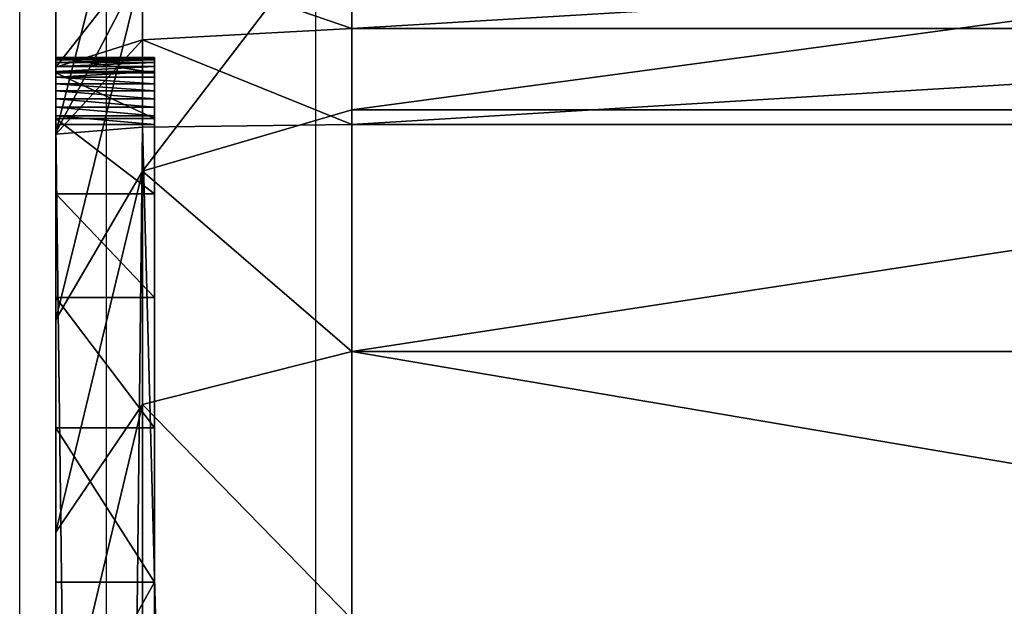
# Model space of a CAD drawing. Units: centimetres. Extents: x -453 to 471, y -397 to 397.
# Drawn here: x -88 to -87, y -24 to -23 of the extents above; entities that cross this region are included whole.
import ezdxf

# ---------------------------------------------------------------- set-up
doc = ezdxf.new("R2010")
doc.units = ezdxf.units.CM
doc.header["$LTSCALE"] = 2.54
doc.layers.get('0').update_dxf_attribs({"true_color": 0xff5454})
doc.layers.add('VP-EQ', color=7, linetype='Continuous', true_color=0x8a3492)

# ---------------------------------------------------------------- blocks, each defined once
blk = doc.blocks.new('Grupuj_266')
at = {"color": 0}
for p, q in [((1.12214, -1.1, 23.75629), (1.12214, 0.5, 23.75629)), ((1.12214, -1.1, 23.75629), (1.12214, 0.5, 23.75629)), ((1.20445, -1.1, 0.72981), (1.20445, 0.5, 0.72981)), ((1.20445, -1.1, 0.72981), (1.20445, 0.5, 0.72981)), ((1.21935, -1.1, 23.76266), (1.21935, 0.5, 23.76266)), ((1.21935, -1.1, 23.76266), (1.21935, 0.5, 23.76266)), ((1.44949, -1.1, 0.51491), (1.44949, 0.5, 0.51491)), ((1.44949, -1.1, 0.51491), (1.44949, 0.5, 0.51491)), ((0.98954, -1.1, 0.97486), (1.20445, -1.1, 0.72981)), ((0.98954, -1.1, 0.97486), (1.20445, -1.1, 0.72981)), ((1.12214, -1.1, 23.75629), (1.0266, -1.1, 23.73729)), ((1.12214, -1.1, 23.75629), (1.0266, -1.1, 23.73729)), ((1.21935, -1.1, 23.76266), (1.12214, -1.1, 23.75629)), ((1.12214, -1.1, 23.75629), (1.13364, -1.31213, 23.66899)), ((1.21935, -1.1, 23.76266), (1.12214, -1.1, 23.75629)), ((1.12214, -1.1, 23.75629), (1.13364, -1.31213, 23.66899)), ((1.20445, -1.1, 0.72981), (1.44949, -1.1, 0.51491)), ((1.20445, -1.1, 0.72981), (1.44949, -1.1, 0.51491)), ((1.26671, -1.31213, 0.79207), (1.20445, -1.1, 0.72981)), ((1.26671, -1.31213, 0.79207), (1.20445, -1.1, 0.72981)), ((1.22222, -1.31213, 23.6748), (1.21935, -1.1, 23.76266)), ((9.18096, -1.1, 23.76266), (1.21935, -1.1, 23.76266)), ((1.22222, -1.31213, 23.6748), (1.21935, -1.1, 23.76266)), ((9.18096, -1.1, 23.76266), (1.21935, -1.1, 23.76266)), ((1.44949, -1.1, 0.51491), (1.7205, -1.1, 0.33383)), ((1.44949, -1.1, 0.51491), (1.5031, -1.31213, 0.58477)), ((1.44949, -1.1, 0.51491), (1.7205, -1.1, 0.33383)), ((1.44949, -1.1, 0.51491), (1.5031, -1.31213, 0.58477)), ((1.15162, -1.4, 23.01796), (1.15162, -1.3, 23.01796)), ((1.15162, -1.4, 2.49172), (1.15162, -1.3, 2.49172)), ((1.15162, -1.3, 23.01796), (1.15162, -1.3, 2.49172)), ((1.15162, -1.4, 23.01796), (1.15162, -1.3, 23.01796)), ((1.15162, -1.4, 2.49172), (1.15162, -1.3, 2.49172)), ((1.15162, -1.3, 23.01796), (1.15162, -1.3, 2.49172)), ((1.1522, -1.4, 23.0268), (1.1522, -1.3, 23.0268)), ((1.1522, -1.4, 23.0268), (1.1522, -1.3, 23.0268)), ((1.15393, -1.4, 23.03548), (1.15393, -1.3, 23.03548)), ((1.15393, -1.4, 23.03548), (1.15393, -1.3, 23.03548)), ((1.15677, -1.4, 23.04387), (1.15677, -1.3, 23.04387)), ((1.15677, -1.4, 23.04387), (1.15677, -1.3, 23.04387)), ((1.16069, -1.4, 23.05182), (1.16069, -1.3, 23.05182)), ((1.16069, -1.4, 23.05182), (1.16069, -1.3, 23.05182)), ((1.16561, -1.4, 23.05919), (1.16561, -1.3, 23.05919)), ((1.16561, -1.4, 23.05919), (1.16561, -1.3, 23.05919)), ((1.16714, -1.4, 2.25485), (1.16714, -1.3, 2.25485)), ((1.16714, -1.4, 2.25485), (1.16714, -1.3, 2.25485)), ((1.17146, -1.4, 23.06585), (1.17146, -1.3, 23.06585)), ((1.17146, -1.4, 23.06585), (1.17146, -1.3, 23.06585)), ((1.17812, -1.4, 23.07169), (1.17812, -1.3, 23.07169)), ((1.17812, -1.4, 23.07169), (1.17812, -1.3, 23.07169)), ((1.18548, -1.4, 23.07661), (1.18548, -1.3, 23.07661)), ((1.18548, -1.4, 23.07661), (1.18548, -1.3, 23.07661)), ((1.19343, -1.4, 23.08053), (1.19343, -1.3, 23.08053)), ((1.19343, -1.4, 23.08053), (1.19343, -1.3, 23.08053)), ((1.20182, -1.4, 23.08337), (1.20182, -1.3, 23.08337)), ((1.20182, -1.4, 23.08337), (1.20182, -1.3, 23.08337)), ((1.21051, -1.4, 23.0851), (1.21051, -1.3, 23.0851)), ((1.21051, -1.4, 23.0851), (1.21051, -1.3, 23.0851)), ((1.21345, -1.4, 2.02203), (1.21345, -1.3, 2.02203)), ((1.21345, -1.4, 2.02203), (1.21345, -1.3, 2.02203)), ((1.21935, -1.4, 23.08568), (1.21935, -1.3, 23.08568)), ((9.18096, -1.3, 23.08568), (1.21935, -1.3, 23.08568)), ((9.18096, -1.3, 23.08568), (1.21935, -1.3, 23.08568)), ((1.21935, -1.4, 23.08568), (1.21935, -1.3, 23.08568)), ((1.28976, -1.4, 1.79725), (1.28976, -1.3, 1.79725)), ((1.28976, -1.4, 1.79725), (1.28976, -1.3, 1.79725)), ((1.39475, -1.4, 1.58435), (1.39475, -1.3, 1.58435)), ((1.39475, -1.4, 1.58435), (1.39475, -1.3, 1.58435)), ((1.52663, -1.4, 1.38698), (1.52663, -1.3, 1.38698)), ((1.52663, -1.4, 1.38698), (1.52663, -1.3, 1.38698)), ((1.68314, -1.4, 1.20851), (1.68314, -1.3, 1.20851)), ((1.68314, -1.4, 1.20851), (1.68314, -1.3, 1.20851)), ((1.13364, -1.31213, 23.66899), (1.04939, -1.31213, 23.65223)), ((1.13364, -1.31213, 23.66899), (1.04939, -1.31213, 23.65223)), ((1.0594, -1.31213, 1.02846), (1.22806, -1.4, 1.15788)), ((1.26671, -1.31213, 0.79207), (1.0594, -1.31213, 1.02846)), ((1.0594, -1.31213, 1.02846), (1.22806, -1.4, 1.15788)), ((1.26671, -1.31213, 0.79207), (1.0594, -1.31213, 1.02846)), ((1.22222, -1.31213, 23.6748), (1.13364, -1.31213, 23.66899)), ((1.13364, -1.31213, 23.66899), (1.16138, -1.4, 23.45822)), ((1.22222, -1.31213, 23.6748), (1.13364, -1.31213, 23.66899)), ((1.13364, -1.31213, 23.66899), (1.16138, -1.4, 23.45822)), ((1.22917, -1.4, 23.46266), (1.22222, -1.31213, 23.6748)), ((1.22222, -1.31213, 23.6748), (9.17808, -1.31213, 23.6748)), ((1.22222, -1.31213, 23.6748), (9.17808, -1.31213, 23.6748)), ((1.22917, -1.4, 23.46266), (1.22222, -1.31213, 23.6748)), ((1.5031, -1.31213, 0.58477), (1.26671, -1.31213, 0.79207)), ((1.41703, -1.4, 0.9424), (1.26671, -1.31213, 0.79207)), ((1.5031, -1.31213, 0.58477), (1.26671, -1.31213, 0.79207)), ((1.41703, -1.4, 0.9424), (1.26671, -1.31213, 0.79207)), ((1.76453, -1.31213, 0.41009), (1.5031, -1.31213, 0.58477)), ((1.5031, -1.31213, 0.58477), (1.63251, -1.4, 0.75342)), ((1.76453, -1.31213, 0.41009), (1.5031, -1.31213, 0.58477)), ((1.5031, -1.31213, 0.58477), (1.63251, -1.4, 0.75342)), ((1.06883, -1.4, 1.39618), (1.22806, -1.4, 1.15788)), ((1.06883, -1.4, 1.39618), (1.22806, -1.4, 1.15788)), ((1.10441, -1.4, 23.44689), (1.16138, -1.4, 23.45822)), ((1.10441, -1.4, 23.44689), (1.16138, -1.4, 23.45822)), ((1.15162, -1.4, 23.01796), (1.15162, -1.4, 2.49172)), ((1.15162, -1.4, 23.01796), (1.15162, -1.4, 2.49172)), ((1.16138, -1.4, 23.45822), (1.22917, -1.4, 23.46266)), ((1.16138, -1.4, 23.45822), (1.22917, -1.4, 23.46266)), ((9.18096, -1.4, 23.08568), (1.21935, -1.4, 23.08568)), ((9.18096, -1.4, 23.08568), (1.21935, -1.4, 23.08568)), ((1.22806, -1.4, 1.15788), (1.41703, -1.4, 0.9424)), ((1.22806, -1.4, 1.15788), (1.41703, -1.4, 0.9424)), ((9.17114, -1.4, 23.46266), (1.22917, -1.4, 23.46266)), ((9.17114, -1.4, 23.46266), (1.22917, -1.4, 23.46266)), ((1.41703, -1.4, 0.9424), (1.63251, -1.4, 0.75342)), ((1.41703, -1.4, 0.9424), (1.63251, -1.4, 0.75342)), ((1.63251, -1.4, 0.75342), (1.87082, -1.4, 0.59419)), ((1.63251, -1.4, 0.75342), (1.87082, -1.4, 0.59419))]:
    blk.add_line(p, q, dxfattribs=at)
at = {"color": 0, "extrusion": (0, -1, 0)}
for centre in [(1.21935, 23.01796, 1.3), (1.21935, 23.01796, 1.3), (1.21935, 23.01796, 1.3), (1.21935, 23.01796, 1.3), (1.21935, 23.01796, 1.3), (1.21935, 23.01796, 1.3), (1.21935, 23.01796, 1.3), (1.21935, 23.01796, 1.3), (1.21935, 23.01796, 1.3), (1.21935, 23.01796, 1.3), (1.21935, 23.01796, 1.3), (1.21935, 23.01796, 1.3), (1.21935, 23.01796, 1.3), (1.21935, 23.01796, 1.4), (1.21935, 23.01796, 1.4), (1.21935, 23.01796, 1.4), (1.21935, 23.01796, 1.4), (1.21935, 23.01796, 1.4), (1.21935, 23.01796, 1.4), (1.21935, 23.01796, 1.4), (1.21935, 23.01796, 1.4), (1.21935, 23.01796, 1.4), (1.21935, 23.01796, 1.4), (1.21935, 23.01796, 1.4), (1.21935, 23.01796, 1.4), (1.21935, 23.01796, 1.4), (1.21935, 23.01796, 1.4)]:
    blk.add_arc(centre, 0.06773, 90, 180, dxfattribs=at)
at = {"color": 0, "extrusion": (0, -1, 4.12697e-16)}
for centre in [(2.96636, 2.49172, 1.3), (2.96636, 2.49172, 1.3), (2.96636, 2.49172, 1.3), (2.96636, 2.49172, 1.3), (2.96636, 2.49172, 1.3), (2.96636, 2.49172, 1.3), (2.96636, 2.49172, 1.3), (2.96636, 2.49172, 1.3), (2.96636, 2.49172, 1.3), (2.96636, 2.49172, 1.3), (2.96636, 2.49172, 1.3), (2.96636, 2.49172, 1.3), (2.96636, 2.49172, 1.3), (2.96636, 2.49172, 1.4), (2.96636, 2.49172, 1.4), (2.96636, 2.49172, 1.4), (2.96636, 2.49172, 1.4), (2.96636, 2.49172, 1.4), (2.96636, 2.49172, 1.4), (2.96636, 2.49172, 1.4), (2.96636, 2.49172, 1.4), (2.96636, 2.49172, 1.4), (2.96636, 2.49172, 1.4), (2.96636, 2.49172, 1.4), (2.96636, 2.49172, 1.4), (2.96636, 2.49172, 1.4)]:
    blk.add_arc(centre, 1.81474, 180, 270, dxfattribs=at)
at = {"color": 0}
mesh = blk.add_polyface(dxfattribs=at)
corners = [(0.98954, 0.5, 0.97486), (1.20445, -1.1, 0.72981), (0.98954, -1.1, 0.97486), (1.20445, 0.5, 0.72981)]
mesh.append_faces([[corners[k] for k in face] for face in [(0, 1, 2), (1, 0, 3)]], dxfattribs={"vtx0": -1, "color": 0})
mesh = blk.add_polyface(dxfattribs=at)
corners = [(1.12214, -1.1, 23.75629), (1.0266, 0.5, 23.73729), (1.0266, -1.1, 23.73729), (1.12214, 0.5, 23.75629)]
mesh.append_faces([[corners[k] for k in face] for face in [(0, 1, 2), (1, 0, 3)]], dxfattribs={"vtx0": -1, "color": 0})
mesh = blk.add_polyface(dxfattribs=at)
corners = [(1.21935, -1.1, 23.76266), (1.12214, 0.5, 23.75629), (1.12214, -1.1, 23.75629), (1.21935, 0.5, 23.76266)]
mesh.append_faces([[corners[k] for k in face] for face in [(0, 1, 2), (1, 0, 3)]], dxfattribs={"vtx0": -1, "color": 0})
mesh = blk.add_polyface(dxfattribs=at)
corners = [(1.20445, 0.5, 0.72981), (1.44949, -1.1, 0.51491), (1.20445, -1.1, 0.72981), (1.44949, 0.5, 0.51491)]
mesh.append_faces([[corners[k] for k in face] for face in [(0, 1, 2), (1, 0, 3)]], dxfattribs={"vtx0": -1, "color": 0})
mesh = blk.add_polyface(dxfattribs=at)
corners = [(9.18096, -1.1, 23.76266), (1.21935, 0.5, 23.76266), (1.21935, -1.1, 23.76266), (9.18096, 0.5, 23.76266)]
mesh.append_faces([[corners[k] for k in face] for face in [(0, 1, 2), (1, 0, 3)]], dxfattribs={"vtx0": -1, "color": 0})
mesh = blk.add_polyface(dxfattribs=at)
corners = [(1.7205, 0.5, 0.33383), (1.44949, -1.1, 0.51491), (1.44949, 0.5, 0.51491), (1.7205, -1.1, 0.33383)]
mesh.append_faces([[corners[k] for k in face] for face in [(0, 1, 2), (1, 0, 3)]], dxfattribs={"vtx0": -1, "color": 0})
mesh = blk.add_polyface(dxfattribs=at)
corners = [(0.98954, -1.1, 0.97486), (1.26671, -1.31213, 0.79207), (1.0594, -1.31213, 1.02846), (1.20445, -1.1, 0.72981)]
mesh.append_faces([[corners[k] for k in face] for face in [(0, 1, 2), (1, 0, 3)]], dxfattribs={"vtx0": -1, "color": 0})
mesh = blk.add_polyface(dxfattribs=at)
corners = [(1.04939, -1.31213, 23.65223), (1.12214, -1.1, 23.75629), (1.0266, -1.1, 23.73729), (1.13364, -1.31213, 23.66899)]
mesh.append_faces([[corners[k] for k in face] for face in [(0, 1, 2), (1, 0, 3)]], dxfattribs={"vtx0": -1, "color": 0})
mesh = blk.add_polyface(dxfattribs=at)
corners = [(1.13364, -1.31213, 23.66899), (1.21935, -1.1, 23.76266), (1.12214, -1.1, 23.75629), (1.22222, -1.31213, 23.6748)]
mesh.append_faces([[corners[k] for k in face] for face in [(0, 1, 2), (1, 0, 3)]], dxfattribs={"vtx0": -1, "color": 0})
mesh = blk.add_polyface(dxfattribs=at)
corners = [(1.44949, -1.1, 0.51491), (1.26671, -1.31213, 0.79207), (1.20445, -1.1, 0.72981), (1.5031, -1.31213, 0.58477)]
mesh.append_faces([[corners[k] for k in face] for face in [(0, 1, 2), (1, 0, 3)]], dxfattribs={"vtx0": -1, "color": 0})
mesh = blk.add_polyface(dxfattribs=at)
corners = [(1.22222, -1.31213, 23.6748), (9.18096, -1.1, 23.76266), (1.21935, -1.1, 23.76266), (9.17808, -1.31213, 23.6748)]
mesh.append_faces([[corners[k] for k in face] for face in [(0, 1, 2), (1, 0, 3)]], dxfattribs={"vtx0": -1, "color": 0})
mesh = blk.add_polyface(dxfattribs=at)
corners = [(1.7205, -1.1, 0.33383), (1.5031, -1.31213, 0.58477), (1.44949, -1.1, 0.51491), (1.76453, -1.31213, 0.41009)]
mesh.append_faces([[corners[k] for k in face] for face in [(0, 1, 2), (1, 0, 3)]], dxfattribs={"vtx0": -1, "color": 0})
mesh = blk.add_polyface(dxfattribs=at)
corners = [(1.15162, -1.3, 23.01796), (1.1522, -1.4, 23.0268), (1.15162, -1.4, 23.01796), (1.1522, -1.3, 23.0268)]
mesh.append_faces([[corners[k] for k in face] for face in [(0, 1, 2), (1, 0, 3)]], dxfattribs={"vtx0": -1, "color": 0})
mesh = blk.add_polyface(dxfattribs=at)
corners = [(1.15162, -1.3, 2.49172), (1.15162, -1.4, 23.01796), (1.15162, -1.4, 2.49172), (1.15162, -1.3, 23.01796)]
mesh.append_faces([[corners[k] for k in face] for face in [(0, 1, 2), (1, 0, 3)]], dxfattribs={"vtx0": -1, "color": 0})
mesh = blk.add_polyface(dxfattribs=at)
corners = [(1.16714, -1.3, 2.25485), (1.15162, -1.4, 2.49172), (1.16714, -1.4, 2.25485), (1.15162, -1.3, 2.49172)]
mesh.append_faces([[corners[k] for k in face] for face in [(0, 1, 2), (1, 0, 3)]], dxfattribs={"vtx0": -1, "color": 0})
mesh = blk.add_polyface(dxfattribs=at)
corners = [(10.92277, -1.3, 0.67881), (2.96636, -1.3, 0.67698), (10.89484, -1.3, 0.67698), (2.72949, -1.3, 0.69251), (10.93007, -1.3, 0.68129), (10.93648, -1.3, 0.68557), (10.94156, -1.3, 0.69137), (10.94497, -1.3, 0.69829), (2.49667, -1.3, 0.73882), (10.9461, -1.3, 0.70395), (10.9478, -1.3, 0.72994), (10.9478, -1.3, 21.31884), (2.27189, -1.3, 0.81512), (2.05899, -1.3, 0.92011), (1.86162, -1.3, 1.05199), (1.68314, -1.3, 1.20851), (1.52663, -1.3, 1.38698), (1.39475, -1.3, 1.58435), (1.28976, -1.3, 1.79725), (1.21345, -1.3, 2.02203), (1.16714, -1.3, 2.25485), (1.15162, -1.3, 2.49172), (1.15162, -1.3, 23.01796), (10.93269, -1.3, 21.54946), (10.8876, -1.3, 21.77613), (10.81331, -1.3, 21.99498), (10.71109, -1.3, 22.20226), (10.58269, -1.3, 22.39442), (10.43031, -1.3, 22.56818), (10.25655, -1.3, 22.72057), (10.06438, -1.3, 22.84897), (9.8571, -1.3, 22.95119), (9.63825, -1.3, 23.02548), (1.1522, -1.3, 23.0268), (9.41158, -1.3, 23.07057), (1.15393, -1.3, 23.03548), (1.15677, -1.3, 23.04387), (1.16069, -1.3, 23.05182), (1.16561, -1.3, 23.05919), (1.17146, -1.3, 23.06585), (1.17812, -1.3, 23.07169), (9.18096, -1.3, 23.08568), (1.18548, -1.3, 23.07661), (1.19343, -1.3, 23.08053), (1.20182, -1.3, 23.08337), (1.21051, -1.3, 23.0851), (1.21935, -1.3, 23.08568)]
mesh.append_faces([[corners[k] for k in face] for face in [(0, 1, 2), (45, 41, 46)]], dxfattribs={"vtx0": -1, "color": 0})
mesh.append_faces([[corners[k] for k in face] for face in [(1, 0, 3), (3, 7, 8), (8, 11, 12), (12, 11, 13), (13, 11, 14), (14, 11, 15), (15, 11, 16), (16, 11, 17), (17, 11, 18), (18, 11, 19), (19, 11, 20), (20, 11, 21), (21, 11, 22), (22, 32, 33), (33, 34, 35), (35, 34, 36), (36, 34, 37), (37, 34, 38), (38, 34, 39), (39, 34, 40), (40, 41, 42), (42, 41, 43), (43, 41, 44), (44, 41, 45)]], dxfattribs={"vtx0": -1, "vtx1": -1, "color": 0})
mesh.append_faces([[corners[k] for k in face] for face in [(3, 0, 4), (3, 4, 5), (3, 5, 6), (3, 6, 7), (8, 7, 9), (8, 9, 10), (8, 10, 11), (22, 11, 23), (22, 23, 24), (22, 24, 25), (22, 25, 26), (22, 26, 27), (22, 27, 28), (22, 28, 29), (22, 29, 30), (22, 30, 31), (22, 31, 32), (33, 32, 34), (40, 34, 41)]], dxfattribs={"vtx0": -1, "vtx2": -1, "color": 0})
mesh = blk.add_polyface(dxfattribs=at)
corners = [(1.1522, -1.3, 23.0268), (1.15393, -1.4, 23.03548), (1.1522, -1.4, 23.0268), (1.15393, -1.3, 23.03548)]
mesh.append_faces([[corners[k] for k in face] for face in [(0, 1, 2), (1, 0, 3)]], dxfattribs={"vtx0": -1, "color": 0})
mesh = blk.add_polyface(dxfattribs=at)
corners = [(1.15393, -1.3, 23.03548), (1.15677, -1.4, 23.04387), (1.15393, -1.4, 23.03548), (1.15677, -1.3, 23.04387)]
mesh.append_faces([[corners[k] for k in face] for face in [(0, 1, 2), (1, 0, 3)]], dxfattribs={"vtx0": -1, "color": 0})
mesh = blk.add_polyface(dxfattribs=at)
corners = [(1.15677, -1.3, 23.04387), (1.16069, -1.4, 23.05182), (1.15677, -1.4, 23.04387), (1.16069, -1.3, 23.05182)]
mesh.append_faces([[corners[k] for k in face] for face in [(0, 1, 2), (1, 0, 3)]], dxfattribs={"vtx0": -1, "color": 0})
mesh = blk.add_polyface(dxfattribs=at)
corners = [(1.16069, -1.3, 23.05182), (1.16561, -1.4, 23.05919), (1.16069, -1.4, 23.05182), (1.16561, -1.3, 23.05919)]
mesh.append_faces([[corners[k] for k in face] for face in [(0, 1, 2), (1, 0, 3)]], dxfattribs={"vtx0": -1, "color": 0})
mesh = blk.add_polyface(dxfattribs=at)
corners = [(1.16561, -1.3, 23.05919), (1.17146, -1.4, 23.06585), (1.16561, -1.4, 23.05919), (1.17146, -1.3, 23.06585)]
mesh.append_faces([[corners[k] for k in face] for face in [(0, 1, 2), (1, 0, 3)]], dxfattribs={"vtx0": -1, "color": 0})
mesh = blk.add_polyface(dxfattribs=at)
corners = [(1.21345, -1.3, 2.02203), (1.16714, -1.4, 2.25485), (1.21345, -1.4, 2.02203), (1.16714, -1.3, 2.25485)]
mesh.append_faces([[corners[k] for k in face] for face in [(0, 1, 2), (1, 0, 3)]], dxfattribs={"vtx0": -1, "color": 0})
mesh = blk.add_polyface(dxfattribs=at)
corners = [(1.17812, -1.3, 23.07169), (1.17146, -1.4, 23.06585), (1.17146, -1.3, 23.06585), (1.17812, -1.4, 23.07169)]
mesh.append_faces([[corners[k] for k in face] for face in [(0, 1, 2), (1, 0, 3)]], dxfattribs={"vtx0": -1, "color": 0})
mesh = blk.add_polyface(dxfattribs=at)
corners = [(1.18548, -1.3, 23.07661), (1.17812, -1.4, 23.07169), (1.17812, -1.3, 23.07169), (1.18548, -1.4, 23.07661)]
mesh.append_faces([[corners[k] for k in face] for face in [(0, 1, 2), (1, 0, 3)]], dxfattribs={"vtx0": -1, "color": 0})
mesh = blk.add_polyface(dxfattribs=at)
corners = [(1.19343, -1.3, 23.08053), (1.18548, -1.4, 23.07661), (1.18548, -1.3, 23.07661), (1.19343, -1.4, 23.08053)]
mesh.append_faces([[corners[k] for k in face] for face in [(0, 1, 2), (1, 0, 3)]], dxfattribs={"vtx0": -1, "color": 0})
mesh = blk.add_polyface(dxfattribs=at)
corners = [(1.20182, -1.3, 23.08337), (1.19343, -1.4, 23.08053), (1.19343, -1.3, 23.08053), (1.20182, -1.4, 23.08337)]
mesh.append_faces([[corners[k] for k in face] for face in [(0, 1, 2), (1, 0, 3)]], dxfattribs={"vtx0": -1, "color": 0})
mesh = blk.add_polyface(dxfattribs=at)
corners = [(1.21051, -1.3, 23.0851), (1.20182, -1.4, 23.08337), (1.20182, -1.3, 23.08337), (1.21051, -1.4, 23.0851)]
mesh.append_faces([[corners[k] for k in face] for face in [(0, 1, 2), (1, 0, 3)]], dxfattribs={"vtx0": -1, "color": 0})
mesh = blk.add_polyface(dxfattribs=at)
corners = [(1.21935, -1.3, 23.08568), (1.21051, -1.4, 23.0851), (1.21051, -1.3, 23.0851), (1.21935, -1.4, 23.08568)]
mesh.append_faces([[corners[k] for k in face] for face in [(0, 1, 2), (1, 0, 3)]], dxfattribs={"vtx0": -1, "color": 0})
mesh = blk.add_polyface(dxfattribs=at)
corners = [(1.28976, -1.3, 1.79725), (1.21345, -1.4, 2.02203), (1.28976, -1.4, 1.79725), (1.21345, -1.3, 2.02203)]
mesh.append_faces([[corners[k] for k in face] for face in [(0, 1, 2), (1, 0, 3)]], dxfattribs={"vtx0": -1, "color": 0})
mesh = blk.add_polyface(dxfattribs=at)
corners = [(9.18096, -1.3, 23.08568), (1.21935, -1.4, 23.08568), (1.21935, -1.3, 23.08568), (9.18096, -1.4, 23.08568)]
mesh.append_faces([[corners[k] for k in face] for face in [(0, 1, 2), (1, 0, 3)]], dxfattribs={"vtx0": -1, "color": 0})
mesh = blk.add_polyface(dxfattribs=at)
corners = [(1.39475, -1.3, 1.58435), (1.28976, -1.4, 1.79725), (1.39475, -1.4, 1.58435), (1.28976, -1.3, 1.79725)]
mesh.append_faces([[corners[k] for k in face] for face in [(0, 1, 2), (1, 0, 3)]], dxfattribs={"vtx0": -1, "color": 0})
mesh = blk.add_polyface(dxfattribs=at)
corners = [(1.52663, -1.3, 1.38698), (1.39475, -1.4, 1.58435), (1.52663, -1.4, 1.38698), (1.39475, -1.3, 1.58435)]
mesh.append_faces([[corners[k] for k in face] for face in [(0, 1, 2), (1, 0, 3)]], dxfattribs={"vtx0": -1, "color": 0})
mesh = blk.add_polyface(dxfattribs=at)
corners = [(1.68314, -1.3, 1.20851), (1.52663, -1.4, 1.38698), (1.68314, -1.4, 1.20851), (1.52663, -1.3, 1.38698)]
mesh.append_faces([[corners[k] for k in face] for face in [(0, 1, 2), (1, 0, 3)]], dxfattribs={"vtx0": -1, "color": 0})
mesh = blk.add_polyface(dxfattribs=at)
corners = [(1.86162, -1.4, 1.05199), (1.68314, -1.3, 1.20851), (1.68314, -1.4, 1.20851), (1.86162, -1.3, 1.05199)]
mesh.append_faces([[corners[k] for k in face] for face in [(0, 1, 2), (1, 0, 3)]], dxfattribs={"vtx0": -1, "color": 0})
mesh = blk.add_polyface(dxfattribs=at)
corners = [(1.22806, -1.4, 1.15788), (0.88472, -1.31213, 1.28989), (1.0594, -1.31213, 1.02846), (1.06883, -1.4, 1.39618)]
mesh.append_faces([[corners[k] for k in face] for face in [(0, 1, 2), (1, 0, 3)]], dxfattribs={"vtx0": -1, "color": 0})
mesh = blk.add_polyface(dxfattribs=at)
corners = [(1.16138, -1.4, 23.45822), (1.04939, -1.31213, 23.65223), (1.10441, -1.4, 23.44689), (1.13364, -1.31213, 23.66899)]
mesh.append_faces([[corners[k] for k in face] for face in [(0, 1, 2), (1, 0, 3)]], dxfattribs={"vtx0": -1, "color": 0})
mesh = blk.add_polyface(dxfattribs=at)
corners = [(1.41703, -1.4, 0.9424), (1.0594, -1.31213, 1.02846), (1.26671, -1.31213, 0.79207), (1.22806, -1.4, 1.15788)]
mesh.append_faces([[corners[k] for k in face] for face in [(0, 1, 2), (1, 0, 3)]], dxfattribs={"vtx0": -1, "color": 0})
mesh = blk.add_polyface(dxfattribs=at)
corners = [(1.22917, -1.4, 23.46266), (1.13364, -1.31213, 23.66899), (1.16138, -1.4, 23.45822), (1.22222, -1.31213, 23.6748)]
mesh.append_faces([[corners[k] for k in face] for face in [(0, 1, 2), (1, 0, 3)]], dxfattribs={"vtx0": -1, "color": 0})
mesh = blk.add_polyface(dxfattribs=at)
corners = [(9.17114, -1.4, 23.46266), (1.22222, -1.31213, 23.6748), (1.22917, -1.4, 23.46266), (9.17808, -1.31213, 23.6748)]
mesh.append_faces([[corners[k] for k in face] for face in [(0, 1, 2), (1, 0, 3)]], dxfattribs={"vtx0": -1, "color": 0})
mesh = blk.add_polyface(dxfattribs=at)
corners = [(1.63251, -1.4, 0.75342), (1.26671, -1.31213, 0.79207), (1.5031, -1.31213, 0.58477), (1.41703, -1.4, 0.9424)]
mesh.append_faces([[corners[k] for k in face] for face in [(0, 1, 2), (1, 0, 3)]], dxfattribs={"vtx0": -1, "color": 0})
mesh = blk.add_polyface(dxfattribs=at)
corners = [(1.87082, -1.4, 0.59419), (1.5031, -1.31213, 0.58477), (1.76453, -1.31213, 0.41009), (1.63251, -1.4, 0.75342)]
mesh.append_faces([[corners[k] for k in face] for face in [(0, 1, 2), (1, 0, 3)]], dxfattribs={"vtx0": -1, "color": 0})
mesh = blk.add_polyface(dxfattribs=at)
corners = [(11.32066, -1.4, 0.65464), (10.92277, -1.4, 0.67881), (10.89484, -1.4, 0.67698), (11.32479, -1.4, 0.7176), (10.93007, -1.4, 0.68129), (10.93648, -1.4, 0.68557), (10.94156, -1.4, 0.69137), (10.94497, -1.4, 0.69829), (10.9461, -1.4, 0.70395), (10.9478, -1.4, 0.72994), (11.32479, -1.4, 21.30901), (10.9478, -1.4, 21.31884), (11.30581, -1.4, 21.59858), (10.93269, -1.4, 21.54946), (10.8876, -1.4, 21.77613), (11.25111, -1.4, 21.87353), (10.81331, -1.4, 21.99498), (11.161, -1.4, 22.139), (10.71109, -1.4, 22.20226), (11.03701, -1.4, 22.39043), (10.58269, -1.4, 22.39442), (10.88126, -1.4, 22.62352), (10.43031, -1.4, 22.56818), (10.25655, -1.4, 22.72057), (10.69642, -1.4, 22.8343), (10.06438, -1.4, 22.84897), (10.48565, -1.4, 23.01914), (9.8571, -1.4, 22.95119), (9.63825, -1.4, 23.02548), (10.25255, -1.4, 23.17489), (9.41158, -1.4, 23.07057), (9.18096, -1.4, 23.08568), (1.21935, -1.4, 23.08568), (0.79041, -1.4, 23.13289), (0.80908, -1.4, 23.18789), (10.00112, -1.4, 23.29888), (0.83477, -1.4, 23.23999), (0.86705, -1.4, 23.28829), (0.90534, -1.4, 23.33196), (9.73565, -1.4, 23.38899), (0.94902, -1.4, 23.37026), (0.99731, -1.4, 23.40253), (9.4607, -1.4, 23.44369), (1.04941, -1.4, 23.42822), (1.10441, -1.4, 23.44689), (9.17114, -1.4, 23.46266), (1.16138, -1.4, 23.45822), (1.22917, -1.4, 23.46266), (10.97015, -1.4, 0.30413), (2.97618, -1.4, 0.3), (10.90718, -1.4, 0.3), (2.68037, -1.4, 0.31939), (11.02238, -1.4, 0.31452), (11.07281, -1.4, 0.33164), (2.39927, -1.4, 0.3753), (11.12057, -1.4, 0.35519), (11.16485, -1.4, 0.38478), (2.12787, -1.4, 0.46743), (11.20489, -1.4, 0.41989), (11.24001, -1.4, 0.45993), (11.2696, -1.4, 0.50421), (1.87082, -1.4, 0.59419), (11.29315, -1.4, 0.55198), (11.31027, -1.4, 0.60241), (2.96636, -1.4, 0.67698), (1.63251, -1.4, 0.75342), (2.72949, -1.4, 0.69251), (2.49667, -1.4, 0.73882), (2.27189, -1.4, 0.81512), (1.41703, -1.4, 0.9424), (2.05899, -1.4, 0.92011), (1.86162, -1.4, 1.05199), (1.22806, -1.4, 1.15788), (1.68314, -1.4, 1.20851), (1.06883, -1.4, 1.39618), (1.52663, -1.4, 1.38698), (1.39475, -1.4, 1.58435), (0.94207, -1.4, 1.65323), (1.28976, -1.4, 1.79725), (0.84994, -1.4, 1.92463), (1.21345, -1.4, 2.02203), (0.79403, -1.4, 2.20573), (1.16714, -1.4, 2.25485), (0.77464, -1.4, 2.50154), (1.15162, -1.4, 2.49172), (1.15162, -1.4, 23.01796), (0.77464, -1.4, 23.00813), (0.77908, -1.4, 23.07592), (1.1522, -1.4, 23.0268), (1.15393, -1.4, 23.03548), (1.15677, -1.4, 23.04387), (1.16069, -1.4, 23.05182), (1.16561, -1.4, 23.05919), (1.17146, -1.4, 23.06585), (1.17812, -1.4, 23.07169), (1.18548, -1.4, 23.07661), (1.19343, -1.4, 23.08053), (1.20182, -1.4, 23.08337), (1.21051, -1.4, 23.0851)]
mesh.append_faces([[corners[k] for k in face] for face in [(46, 45, 47), (48, 49, 50)]], dxfattribs={"vtx0": -1, "color": 0})
mesh.append_faces([[corners[k] for k in face] for face in [(1, 3, 4), (4, 3, 5), (5, 3, 6), (6, 3, 7), (7, 3, 8), (8, 3, 9), (9, 10, 11), (11, 12, 13), (13, 12, 14), (14, 15, 16), (16, 17, 18), (18, 19, 20), (20, 21, 22), (22, 21, 23), (23, 24, 25), (25, 26, 27), (27, 26, 28), (28, 29, 30), (30, 29, 31), (31, 29, 32), (33, 29, 34), (34, 35, 36), (36, 35, 37), (37, 35, 38), (38, 39, 40), (40, 39, 41), (41, 42, 43), (43, 42, 44), (44, 45, 46), (49, 48, 51), (51, 53, 54), (54, 56, 57), (57, 60, 61), (61, 64, 65), (64, 0, 2), (65, 68, 69), (69, 71, 72), (72, 73, 74), (74, 76, 77), (77, 78, 79), (79, 80, 81), (81, 82, 83), (83, 85, 86), (86, 85, 87), (87, 95, 33)]], dxfattribs={"vtx0": -1, "vtx1": -1, "color": 0})
mesh.append_faces([[corners[k] for k in face] for face in [(32, 29, 33), (61, 63, 64)]], dxfattribs={"vtx0": -1, "vtx1": -1, "vtx2": -1, "color": 0})
mesh.append_faces([[corners[k] for k in face] for face in [(0, 1, 2), (1, 0, 3), (9, 3, 10), (11, 10, 12), (14, 12, 15), (16, 15, 17), (18, 17, 19), (20, 19, 21), (23, 21, 24), (25, 24, 26), (28, 26, 29), (34, 29, 35), (38, 35, 39), (41, 39, 42), (44, 42, 45), (51, 48, 52), (51, 52, 53), (54, 53, 55), (54, 55, 56), (57, 56, 58), (57, 58, 59), (57, 59, 60), (61, 60, 62), (61, 62, 63), (64, 63, 0), (65, 64, 66), (65, 66, 67), (65, 67, 68), (69, 68, 70), (69, 70, 71), (72, 71, 73), (74, 73, 75), (74, 75, 76), (77, 76, 78), (79, 78, 80), (81, 80, 82), (83, 82, 84), (83, 84, 85), (87, 85, 88), (87, 88, 89), (87, 89, 90), (87, 90, 91), (87, 91, 92), (87, 92, 93), (87, 93, 94), (87, 94, 95), (33, 95, 96), (33, 96, 97), (33, 97, 98), (33, 98, 32)]], dxfattribs={"vtx0": -1, "vtx2": -1, "color": 0})
blk = doc.blocks.new('Grupuj_265')
at = {"color": 0}
blk.add_blockref('Grupuj_266', (0, 1.2), dxfattribs=at)
blk = doc.blocks.new('Komponent_27')
at = {"color": 18, "true_color": 0x000000}
blk.add_blockref('Grupuj_265', (0, 0), dxfattribs=at)
blk = doc.blocks.new('Grupuj_4')
at = {"color": 7, "true_color": 0xfaf9fa}
for p, q in [((0.00159, 0, 22.71074), (0, 0, 22.68645)), ((0, 0, 22.68645), (0, 0, 2.33625)), ((0, 0, 2.33625), (0.01663, 0, 2.08248)), ((0.00314, 0, 22.71853), (0.00159, 0, 22.71074)), ((0.0057, 0, 22.72605), (0.00314, 0, 22.71853)), ((0.00921, 0, 22.73318), (0.0057, 0, 22.72605)), ((0.01362, 0, 22.73978), (0.00921, 0, 22.73318)), ((0.01886, 0, 22.74575), (0.01362, 0, 22.73978)), ((0.01663, 0, 2.08248), (0.06305, 0, 1.84914)), ((0.02483, 0, 22.75099), (0.01886, 0, 22.74575)), ((0.03144, 0, 22.7554), (0.02483, 0, 22.75099)), ((0.03856, 0, 22.75892), (0.03144, 0, 22.7554)), ((0.04608, 0, 22.76147), (0.03856, 0, 22.75892)), ((0.05387, 0, 22.76302), (0.04608, 0, 22.76147)), ((0.07817, 0, 22.76461), (0.05387, 0, 22.76302)), ((0.06305, 0, 1.84914), (0.13952, 0, 1.62385)), ((7.95286, 0, 22.76461), (0.07817, 0, 22.76461)), ((0.13952, 0, 1.62385), (0.24475, 0, 1.41048)), ((0.24475, 0, 1.41048), (0.37692, 0, 1.21266)), ((0.37692, 0, 1.21266), (0.53379, 0, 1.03379)), ((0.53379, 0, 1.03379), (0.71266, 0, 0.87692))]:
    blk.add_line(p, q, dxfattribs=at)
mesh = blk.add_polyface(dxfattribs=at)
corners = [(9.67722, 0, 0.50142), (1.83625, 0, 0.5), (9.65555, 0, 0.5), (1.58248, 0, 0.51663), (9.68394, 0, 0.5037), (9.68984, 0, 0.50764), (9.69452, 0, 0.51298), (9.69766, 0, 0.51934), (1.34914, 0, 0.56305), (9.6987, 0, 0.52455), (9.7, 0, 0.54445), (9.7, 0, 21.01747), (1.12385, 0, 0.63952), (0.91048, 0, 0.74475), (0.71266, 0, 0.87692), (0.53379, 0, 1.03379), (0.37692, 0, 1.21266), (0.24475, 0, 1.41048), (0.13952, 0, 1.62385), (0.06305, 0, 1.84914), (0.01663, 0, 2.08248), (0, 0, 2.33625), (0, 0, 22.68645), (9.68413, 0, 21.25961), (9.63999, 0, 21.48152), (9.56726, 0, 21.69577), (9.46719, 0, 21.89869), (9.34149, 0, 22.08681), (9.19231, 0, 22.25692), (9.0222, 0, 22.4061), (8.83408, 0, 22.5318), (8.63116, 0, 22.63187), (8.41691, 0, 22.7046), (0.00159, 0, 22.71074), (8.195, 0, 22.74874), (0.00314, 0, 22.71853), (0.0057, 0, 22.72605), (0.00921, 0, 22.73318), (0.01362, 0, 22.73978), (0.01886, 0, 22.74575), (0.02483, 0, 22.75099), (7.95286, 0, 22.76461), (0.03144, 0, 22.7554), (0.03856, 0, 22.75892), (0.04608, 0, 22.76147), (0.05387, 0, 22.76302), (0.07817, 0, 22.76461)]
mesh.append_faces([[corners[k] for k in face] for face in [(0, 1, 2), (45, 41, 46)]], dxfattribs={"vtx0": -1, "color": 7})
mesh.append_faces([[corners[k] for k in face] for face in [(1, 0, 3), (3, 7, 8), (8, 11, 12), (12, 11, 13), (13, 11, 14), (14, 11, 15), (15, 11, 16), (16, 11, 17), (17, 11, 18), (18, 11, 19), (19, 11, 20), (20, 11, 21), (21, 11, 22), (22, 32, 33), (33, 34, 35), (35, 34, 36), (36, 34, 37), (37, 34, 38), (38, 34, 39), (39, 34, 40), (40, 41, 42), (42, 41, 43), (43, 41, 44), (44, 41, 45)]], dxfattribs={"vtx0": -1, "vtx1": -1, "color": 7})
mesh.append_faces([[corners[k] for k in face] for face in [(3, 0, 4), (3, 4, 5), (3, 5, 6), (3, 6, 7), (8, 7, 9), (8, 9, 10), (8, 10, 11), (22, 11, 23), (22, 23, 24), (22, 24, 25), (22, 25, 26), (22, 26, 27), (22, 27, 28), (22, 28, 29), (22, 29, 30), (22, 30, 31), (22, 31, 32), (33, 32, 34), (40, 34, 41)]], dxfattribs={"vtx0": -1, "vtx2": -1, "color": 7})
blk = doc.blocks.new('2327')
at = {"layer": 'VP-EQ', "color": 0}
for p, q in [((2261.65616, -1079.20561), (2261.65616, -1068.05547)), ((2261.44403, -1079.11775), (2261.44403, -1068.14914)), ((2261.35616, -1078.90561), (2261.35616, -1068.35547))]:
    blk.add_line(p, q, dxfattribs=at)
blk = doc.blocks.new('2327 2d')
at = {"layer": 'VP-EQ', "color": 0}
blk.add_blockref('2327', (0, 0), dxfattribs=at)

msp = doc.modelspace()

# ---------------------------------------------------------------- block references
at = {"color": 253, "true_color": 0xa8a8a8, "rotation": 270}
for name, p in [('Komponent_27', (-87.27455, -22.00351, 150.04607)), ('Grupuj_4', (-87.47455, -23.16432, 150.29444))]:
    msp.add_blockref(name, p, dxfattribs=at)
at = {"layer": 'VP-EQ', "color": 0}
msp.add_blockref('2327 2d', (-2348.86741, 1045.5947), dxfattribs=at)

doc.saveas('drawing.dxf')
